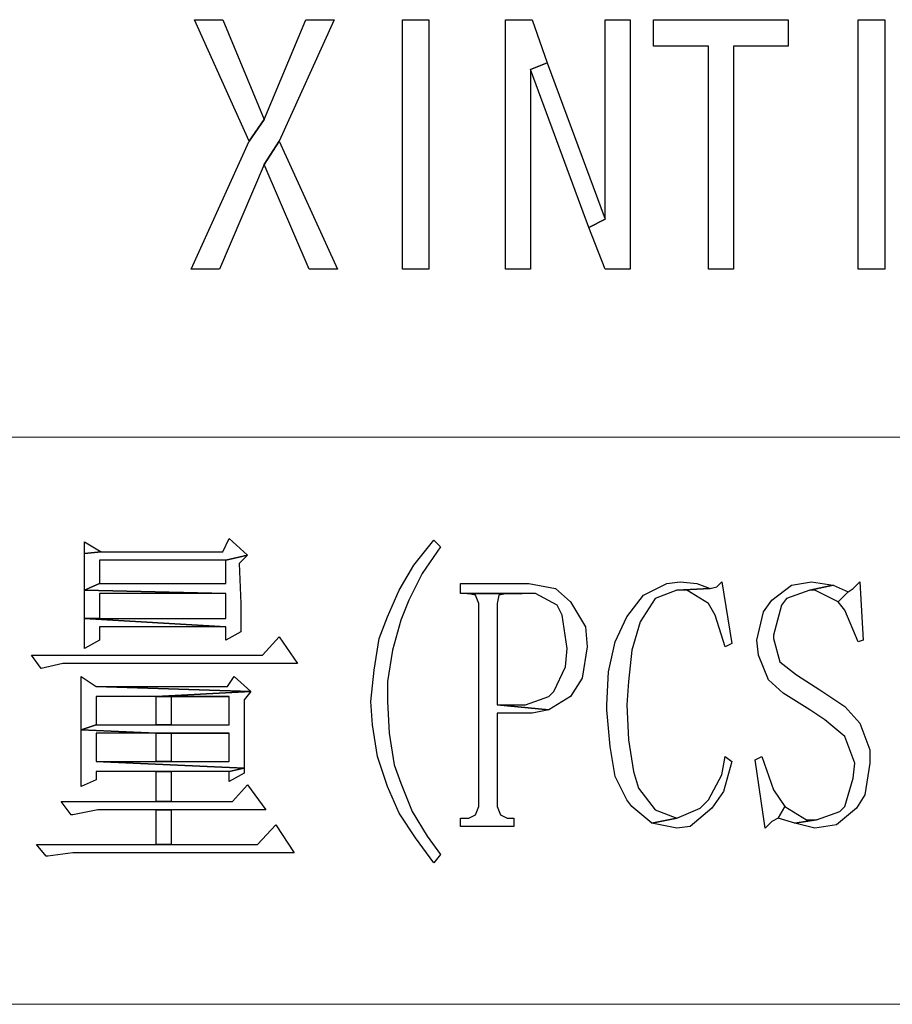
# Model space of a CAD drawing. Units: centimetres. Extents: x -20.5 to 22, y -32.7 to 32.6.
# Drawn here: x 13.8 to 15.7, y -30.4 to -28.3 of the extents above; entities that cross this region are included whole.
import ezdxf

# ---------------------------------------------------------------- set-up
doc = ezdxf.new("R2010")
doc.units = ezdxf.units.CM
doc.header["$MEASUREMENT"] = 0
doc.layers.add('layer 1', color=7, linetype='Continuous')

msp = doc.modelspace()

# ---------------------------------------------------------------- linework, layer by layer
at = {"layer": 'layer 1'}
for points, knots in [([(14.49028, -28.25936), (14.49028, -28.25936), (14.42834, -28.25936), (14.42834, -28.25936), (14.42834, -28.25936), (14.42834, -28.25936), (14.33727, -28.47794), (14.33727, -28.47794), (14.33727, -28.47794), (14.33727, -28.47794), (14.3045, -28.52528), (14.3045, -28.52528), (14.3045, -28.52528), (14.3045, -28.52528), (14.17699, -28.80577), (14.17699, -28.80577), (14.17699, -28.80577), (14.17699, -28.80577), (14.23892, -28.80577), (14.23892, -28.80577), (14.23892, -28.80577), (14.23892, -28.80577), (14.33727, -28.57629), (14.33727, -28.57629), (14.33727, -28.57629), (14.33727, -28.57629), (14.37005, -28.52528), (14.37005, -28.52528), (14.37005, -28.52528), (14.37005, -28.52528), (14.49028, -28.25936), (14.49028, -28.25936)], [0, 0, 0, 0, 0.125, 0.125, 0.125, 0.125, 0.25, 0.25, 0.25, 0.25, 0.375, 0.375, 0.375, 0.375, 0.5, 0.5, 0.5, 0.5, 0.625, 0.625, 0.625, 0.625, 0.75, 0.75, 0.75, 0.75, 0.875, 0.875, 0.875, 0.875, 1, 1, 1, 1]), ([(14.24621, -28.25936), (14.24621, -28.25936), (14.18427, -28.25936), (14.18427, -28.25936), (14.18427, -28.25936), (14.18427, -28.25936), (14.3045, -28.52528), (14.3045, -28.52528), (14.3045, -28.52528), (14.3045, -28.52528), (14.33727, -28.47794), (14.33727, -28.47794), (14.33727, -28.47794), (14.33727, -28.47794), (14.24621, -28.25936), (14.24621, -28.25936)], [0, 0, 0, 0, 0.25, 0.25, 0.25, 0.25, 0.5, 0.5, 0.5, 0.5, 0.75, 0.75, 0.75, 0.75, 1, 1, 1, 1]), ([(14.63961, -28.80577), (14.63961, -28.80577), (14.6979, -28.80577), (14.6979, -28.80577), (14.6979, -28.80577), (14.6979, -28.80577), (14.6979, -28.25936), (14.6979, -28.25936), (14.6979, -28.25936), (14.6979, -28.25936), (14.63961, -28.25936), (14.63961, -28.25936), (14.63961, -28.25936), (14.63961, -28.25936), (14.63961, -28.80577), (14.63961, -28.80577)], [0, 0, 0, 0, 0.25, 0.25, 0.25, 0.25, 0.5, 0.5, 0.5, 0.5, 0.75, 0.75, 0.75, 0.75, 1, 1, 1, 1]), ([(14.92374, -28.25936), (14.92374, -28.25936), (14.86544, -28.25936), (14.86544, -28.25936), (14.86544, -28.25936), (14.86544, -28.25936), (14.86544, -28.80577), (14.86544, -28.80577), (14.86544, -28.80577), (14.86544, -28.80577), (14.9201, -28.80577), (14.9201, -28.80577), (14.9201, -28.80577), (14.9201, -28.80577), (14.9201, -28.36867), (14.9201, -28.36867), (14.9201, -28.36867), (14.9201, -28.36867), (14.95651, -28.35407), (14.95651, -28.35407), (14.95651, -28.35407), (14.95651, -28.35407), (14.92374, -28.25936), (14.92374, -28.25936)], [0, 0, 0, 0, 0.1666667, 0.1666667, 0.1666667, 0.1666667, 0.3333333, 0.3333333, 0.3333333, 0.3333333, 0.5, 0.5, 0.5, 0.5, 0.6666667, 0.6666667, 0.6666667, 0.6666667, 0.8333333, 0.8333333, 0.8333333, 0.8333333, 1, 1, 1, 1]), ([(15.13865, -28.25936), (15.13865, -28.25936), (15.08399, -28.25936), (15.08399, -28.25936), (15.08399, -28.25936), (15.08399, -28.25936), (15.08399, -28.69649), (15.08399, -28.69649), (15.08399, -28.69649), (15.08399, -28.69649), (15.04758, -28.7147), (15.04758, -28.7147), (15.04758, -28.7147), (15.04758, -28.7147), (15.08399, -28.80577), (15.08399, -28.80577), (15.08399, -28.80577), (15.08399, -28.80577), (15.13865, -28.80577), (15.13865, -28.80577), (15.13865, -28.80577), (15.13865, -28.80577), (15.13865, -28.25936), (15.13865, -28.25936)], [0, 0, 0, 0, 0.1666667, 0.1666667, 0.1666667, 0.1666667, 0.3333333, 0.3333333, 0.3333333, 0.3333333, 0.5, 0.5, 0.5, 0.5, 0.6666667, 0.6666667, 0.6666667, 0.6666667, 0.8333333, 0.8333333, 0.8333333, 0.8333333, 1, 1, 1, 1]), ([(15.48468, -28.25936), (15.48468, -28.25936), (15.18963, -28.25936), (15.18963, -28.25936), (15.18963, -28.25936), (15.18963, -28.25936), (15.18963, -28.31766), (15.18963, -28.31766), (15.18963, -28.31766), (15.18963, -28.31766), (15.30986, -28.31766), (15.30986, -28.31766), (15.30986, -28.31766), (15.30986, -28.31766), (15.30986, -28.80577), (15.30986, -28.80577), (15.30986, -28.80577), (15.30986, -28.80577), (15.36448, -28.80577), (15.36448, -28.80577), (15.36448, -28.80577), (15.36448, -28.80577), (15.36448, -28.31766), (15.36448, -28.31766), (15.36448, -28.31766), (15.36448, -28.31766), (15.48468, -28.31766), (15.48468, -28.31766), (15.48468, -28.31766), (15.48468, -28.31766), (15.48468, -28.25936), (15.48468, -28.25936)], [0, 0, 0, 0, 0.125, 0.125, 0.125, 0.125, 0.25, 0.25, 0.25, 0.25, 0.375, 0.375, 0.375, 0.375, 0.5, 0.5, 0.5, 0.5, 0.625, 0.625, 0.625, 0.625, 0.75, 0.75, 0.75, 0.75, 0.875, 0.875, 0.875, 0.875, 1, 1, 1, 1]), ([(15.63768, -28.80577), (15.63768, -28.80577), (15.69598, -28.80577), (15.69598, -28.80577), (15.69598, -28.80577), (15.69598, -28.80577), (15.69598, -28.25936), (15.69598, -28.25936), (15.69598, -28.25936), (15.69598, -28.25936), (15.63768, -28.25936), (15.63768, -28.25936), (15.63768, -28.25936), (15.63768, -28.25936), (15.63768, -28.80577), (15.63768, -28.80577)], [0, 0, 0, 0, 0.25, 0.25, 0.25, 0.25, 0.5, 0.5, 0.5, 0.5, 0.75, 0.75, 0.75, 0.75, 1, 1, 1, 1]), ([(14.95651, -28.35407), (14.95651, -28.35407), (14.9201, -28.36867), (14.9201, -28.36867), (14.9201, -28.36867), (14.9201, -28.36867), (15.04758, -28.7147), (15.04758, -28.7147), (15.04758, -28.7147), (15.04758, -28.7147), (15.08399, -28.69649), (15.08399, -28.69649), (15.08399, -28.69649), (15.08399, -28.69649), (14.95651, -28.35407), (14.95651, -28.35407)], [0, 0, 0, 0, 0.25, 0.25, 0.25, 0.25, 0.5, 0.5, 0.5, 0.5, 0.75, 0.75, 0.75, 0.75, 1, 1, 1, 1]), ([(14.37005, -28.52528), (14.37005, -28.52528), (14.33727, -28.57629), (14.33727, -28.57629), (14.33727, -28.57629), (14.33727, -28.57629), (14.43562, -28.80577), (14.43562, -28.80577), (14.43562, -28.80577), (14.43562, -28.80577), (14.49756, -28.80577), (14.49756, -28.80577), (14.49756, -28.80577), (14.49756, -28.80577), (14.37005, -28.52528), (14.37005, -28.52528)], [0, 0, 0, 0, 0.25, 0.25, 0.25, 0.25, 0.5, 0.5, 0.5, 0.5, 0.75, 0.75, 0.75, 0.75, 1, 1, 1, 1]), ([(14.26077, -29.39587), (14.26077, -29.39587), (14.24621, -29.425), (14.24621, -29.425), (14.24621, -29.425), (14.24621, -29.425), (13.98028, -29.425), (13.98028, -29.425), (13.98028, -29.425), (13.98028, -29.425), (13.94387, -29.42865), (13.94387, -29.42865), (13.94387, -29.42865), (13.94387, -29.42865), (13.94387, -29.50879), (13.94387, -29.50879), (13.94387, -29.50879), (13.94387, -29.50879), (13.97664, -29.49422), (13.97664, -29.49422), (13.97664, -29.49422), (13.97664, -29.49422), (13.97664, -29.44321), (13.97664, -29.44321), (13.97664, -29.44321), (13.97664, -29.44321), (14.25349, -29.44321), (14.25349, -29.44321), (14.25349, -29.44321), (14.25349, -29.44321), (14.30086, -29.43229), (14.30086, -29.43229), (14.30086, -29.43229), (14.30086, -29.43229), (14.26077, -29.39587), (14.26077, -29.39587)], [0, 0, 0, 0, 0.1111111, 0.1111111, 0.1111111, 0.1111111, 0.2222222, 0.2222222, 0.2222222, 0.2222222, 0.3333333, 0.3333333, 0.3333333, 0.3333333, 0.4444444, 0.4444444, 0.4444444, 0.4444444, 0.5555556, 0.5555556, 0.5555556, 0.5555556, 0.6666667, 0.6666667, 0.6666667, 0.6666667, 0.7777778, 0.7777778, 0.7777778, 0.7777778, 0.8888889, 0.8888889, 0.8888889, 0.8888889, 1, 1, 1, 1]), ([(13.94387, -29.40316), (13.94387, -29.40316), (13.94387, -29.42865), (13.94387, -29.42865), (13.94387, -29.42865), (13.94387, -29.42865), (13.98028, -29.425), (13.98028, -29.425), (13.98028, -29.425), (13.98028, -29.425), (13.94387, -29.40316), (13.94387, -29.40316)], [0, 0, 0, 0, 0.3333333, 0.3333333, 0.3333333, 0.3333333, 0.6666667, 0.6666667, 0.6666667, 0.6666667, 1, 1, 1, 1]), ([(14.70883, -29.39951), (14.70883, -29.39951), (14.70883, -29.39951), (14.70883, -29.39951), (14.70883, -29.39951), (14.70883, -29.39951), (14.6651, -29.45414), (14.6651, -29.45414), (14.6651, -29.45414), (14.6651, -29.45414), (14.63233, -29.50879), (14.63233, -29.50879), (14.63233, -29.50879), (14.63233, -29.50879), (14.60684, -29.56705), (14.60684, -29.56705), (14.60684, -29.56705), (14.60684, -29.56705), (14.5886, -29.61442), (14.5886, -29.61442), (14.5886, -29.61442), (14.5886, -29.61442), (14.57767, -29.68364), (14.57767, -29.68364), (14.57767, -29.68364), (14.57767, -29.68364), (14.57039, -29.75283), (14.57039, -29.75283), (14.57039, -29.75283), (14.57039, -29.75283), (14.57403, -29.80384), (14.57403, -29.80384), (14.57403, -29.80384), (14.57403, -29.80384), (14.58496, -29.87306), (14.58496, -29.87306), (14.58496, -29.87306), (14.58496, -29.87306), (14.60684, -29.93861), (14.60684, -29.93861), (14.60684, -29.93861), (14.60684, -29.93861), (14.60684, -29.93861), (14.60684, -29.93861), (14.60684, -29.93861), (14.60684, -29.93861), (14.63233, -29.9969), (14.63233, -29.9969), (14.63233, -29.9969), (14.63233, -29.9969), (14.66874, -30.05152), (14.66874, -30.05152), (14.66874, -30.05152), (14.66874, -30.05152), (14.70883, -30.10618), (14.70883, -30.10618), (14.70883, -30.10618), (14.70883, -30.10618), (14.72339, -30.08797), (14.72339, -30.08797), (14.72339, -30.08797), (14.72339, -30.08797), (14.69426, -30.04788), (14.69426, -30.04788), (14.69426, -30.04788), (14.69426, -30.04788), (14.66146, -29.99326), (14.66146, -29.99326), (14.66146, -29.99326), (14.66146, -29.99326), (14.63597, -29.93132), (14.63597, -29.93132), (14.63597, -29.93132), (14.63597, -29.93132), (14.6214, -29.89127), (14.6214, -29.89127), (14.6214, -29.89127), (14.6214, -29.89127), (14.61048, -29.82205), (14.61048, -29.82205), (14.61048, -29.82205), (14.61048, -29.82205), (14.60684, -29.75283), (14.60684, -29.75283), (14.60684, -29.75283), (14.60684, -29.75283), (14.60684, -29.70913), (14.60684, -29.70913), (14.60684, -29.70913), (14.60684, -29.70913), (14.61776, -29.63991), (14.61776, -29.63991), (14.61776, -29.63991), (14.61776, -29.63991), (14.63597, -29.57437), (14.63597, -29.57437), (14.63597, -29.57437), (14.63597, -29.57437), (14.65417, -29.53064), (14.65417, -29.53064), (14.65417, -29.53064), (14.65417, -29.53064), (14.68331, -29.47238), (14.68331, -29.47238), (14.68331, -29.47238), (14.68331, -29.47238), (14.72339, -29.41408), (14.72339, -29.41408), (14.72339, -29.41408), (14.72339, -29.41408), (14.70883, -29.39951), (14.70883, -29.39951)], [0, 0, 0, 0, 0.0357143, 0.0357143, 0.0357143, 0.0357143, 0.0714286, 0.0714286, 0.0714286, 0.0714286, 0.1071429, 0.1071429, 0.1071429, 0.1071429, 0.1428571, 0.1428571, 0.1428571, 0.1428571, 0.1785714, 0.1785714, 0.1785714, 0.1785714, 0.2142857, 0.2142857, 0.2142857, 0.2142857, 0.25, 0.25, 0.25, 0.25, 0.2857143, 0.2857143, 0.2857143, 0.2857143, 0.3214286, 0.3214286, 0.3214286, 0.3214286, 0.3571429, 0.3571429, 0.3571429, 0.3571429, 0.3928571, 0.3928571, 0.3928571, 0.3928571, 0.4285714, 0.4285714, 0.4285714, 0.4285714, 0.4642857, 0.4642857, 0.4642857, 0.4642857, 0.5, 0.5, 0.5, 0.5, 0.5357143, 0.5357143, 0.5357143, 0.5357143, 0.5714286, 0.5714286, 0.5714286, 0.5714286, 0.6071429, 0.6071429, 0.6071429, 0.6071429, 0.6428571, 0.6428571, 0.6428571, 0.6428571, 0.6785714, 0.6785714, 0.6785714, 0.6785714, 0.7142857, 0.7142857, 0.7142857, 0.7142857, 0.75, 0.75, 0.75, 0.75, 0.7857143, 0.7857143, 0.7857143, 0.7857143, 0.8214286, 0.8214286, 0.8214286, 0.8214286, 0.8571429, 0.8571429, 0.8571429, 0.8571429, 0.8928571, 0.8928571, 0.8928571, 0.8928571, 0.9285714, 0.9285714, 0.9285714, 0.9285714, 0.9642857, 0.9642857, 0.9642857, 0.9642857, 1, 1, 1, 1]), ([(14.30086, -29.43229), (14.30086, -29.43229), (14.25349, -29.44321), (14.25349, -29.44321), (14.25349, -29.44321), (14.25349, -29.44321), (14.25349, -29.49422), (14.25349, -29.49422), (14.25349, -29.49422), (14.25349, -29.49422), (13.97664, -29.49422), (13.97664, -29.49422), (13.97664, -29.49422), (13.97664, -29.49422), (13.94387, -29.50879), (13.94387, -29.50879), (13.94387, -29.50879), (13.94387, -29.50879), (14.25349, -29.51607), (14.25349, -29.51607), (14.25349, -29.51607), (14.25349, -29.51607), (14.25349, -29.57073), (14.25349, -29.57073), (14.25349, -29.57073), (14.25349, -29.57073), (13.97664, -29.57073), (13.97664, -29.57073), (13.97664, -29.57073), (13.97664, -29.57073), (13.94387, -29.57073), (13.94387, -29.57073), (13.94387, -29.57073), (13.94387, -29.57073), (14.25349, -29.58893), (14.25349, -29.58893), (14.25349, -29.58893), (14.25349, -29.58893), (14.25349, -29.61806), (14.25349, -29.61806), (14.25349, -29.61806), (14.25349, -29.61806), (14.28626, -29.59986), (14.28626, -29.59986), (14.28626, -29.59986), (14.28626, -29.59986), (14.28626, -29.59622), (14.28626, -29.59622), (14.28626, -29.59622), (14.28626, -29.59622), (14.28626, -29.53792), (14.28626, -29.53792), (14.28626, -29.53792), (14.28626, -29.53792), (14.28262, -29.45049), (14.28262, -29.45049), (14.28262, -29.45049), (14.28262, -29.45049), (14.30086, -29.43229), (14.30086, -29.43229)], [0, 0, 0, 0, 0.0666667, 0.0666667, 0.0666667, 0.0666667, 0.1333333, 0.1333333, 0.1333333, 0.1333333, 0.2, 0.2, 0.2, 0.2, 0.2666667, 0.2666667, 0.2666667, 0.2666667, 0.3333333, 0.3333333, 0.3333333, 0.3333333, 0.4, 0.4, 0.4, 0.4, 0.4666667, 0.4666667, 0.4666667, 0.4666667, 0.5333333, 0.5333333, 0.5333333, 0.5333333, 0.6, 0.6, 0.6, 0.6, 0.6666667, 0.6666667, 0.6666667, 0.6666667, 0.7333333, 0.7333333, 0.7333333, 0.7333333, 0.8, 0.8, 0.8, 0.8, 0.8666667, 0.8666667, 0.8666667, 0.8666667, 0.9333333, 0.9333333, 0.9333333, 0.9333333, 1, 1, 1, 1]), ([(14.91645, -29.49422), (14.91645, -29.49422), (14.76709, -29.49422), (14.76709, -29.49422), (14.76709, -29.49422), (14.76709, -29.49422), (14.76709, -29.51607), (14.76709, -29.51607), (14.76709, -29.51607), (14.76709, -29.51607), (14.78166, -29.51607), (14.78166, -29.51607), (14.78166, -29.51607), (14.78166, -29.51607), (14.90189, -29.51607), (14.90189, -29.51607), (14.90189, -29.51607), (14.90189, -29.51607), (14.93102, -29.51607), (14.93102, -29.51607), (14.93102, -29.51607), (14.93102, -29.51607), (14.97836, -29.54156), (14.97836, -29.54156), (14.97836, -29.54156), (14.97836, -29.54156), (14.98928, -29.56341), (14.98928, -29.56341), (14.98928, -29.56341), (14.98928, -29.56341), (15.00024, -29.63627), (15.00024, -29.63627), (15.00024, -29.63627), (15.00024, -29.63627), (14.9966, -29.67636), (14.9966, -29.67636), (14.9966, -29.67636), (14.9966, -29.67636), (14.97108, -29.73098), (14.97108, -29.73098), (14.97108, -29.73098), (14.97108, -29.73098), (14.96015, -29.74191), (14.96015, -29.74191), (14.96015, -29.74191), (14.96015, -29.74191), (14.90917, -29.76011), (14.90917, -29.76011), (14.90917, -29.76011), (14.90917, -29.76011), (14.84723, -29.76011), (14.84723, -29.76011), (14.84723, -29.76011), (14.84723, -29.76011), (14.96015, -29.77107), (14.96015, -29.77107), (14.96015, -29.77107), (14.96015, -29.77107), (15.00752, -29.74191), (15.00752, -29.74191), (15.00752, -29.74191), (15.00752, -29.74191), (15.03301, -29.70185), (15.03301, -29.70185), (15.03301, -29.70185), (15.03301, -29.70185), (15.04394, -29.63263), (15.04394, -29.63263), (15.04394, -29.63263), (15.04394, -29.63263), (15.0403, -29.58893), (15.0403, -29.58893), (15.0403, -29.58893), (15.0403, -29.58893), (15.00752, -29.53428), (15.00752, -29.53428), (15.00752, -29.53428), (15.00752, -29.53428), (14.97472, -29.50515), (14.97472, -29.50515), (14.97472, -29.50515), (14.97472, -29.50515), (14.91645, -29.49422), (14.91645, -29.49422)], [0, 0, 0, 0, 0.047619, 0.047619, 0.047619, 0.047619, 0.0952381, 0.0952381, 0.0952381, 0.0952381, 0.1428571, 0.1428571, 0.1428571, 0.1428571, 0.1904762, 0.1904762, 0.1904762, 0.1904762, 0.2380952, 0.2380952, 0.2380952, 0.2380952, 0.2857143, 0.2857143, 0.2857143, 0.2857143, 0.3333333, 0.3333333, 0.3333333, 0.3333333, 0.3809524, 0.3809524, 0.3809524, 0.3809524, 0.4285714, 0.4285714, 0.4285714, 0.4285714, 0.4761905, 0.4761905, 0.4761905, 0.4761905, 0.5238095, 0.5238095, 0.5238095, 0.5238095, 0.5714286, 0.5714286, 0.5714286, 0.5714286, 0.6190476, 0.6190476, 0.6190476, 0.6190476, 0.6666667, 0.6666667, 0.6666667, 0.6666667, 0.7142857, 0.7142857, 0.7142857, 0.7142857, 0.7619048, 0.7619048, 0.7619048, 0.7619048, 0.8095238, 0.8095238, 0.8095238, 0.8095238, 0.8571429, 0.8571429, 0.8571429, 0.8571429, 0.9047619, 0.9047619, 0.9047619, 0.9047619, 0.952381, 0.952381, 0.952381, 0.952381, 1, 1, 1, 1]), ([(15.24792, -29.49058), (15.24792, -29.49058), (15.21879, -29.49422), (15.21879, -29.49422), (15.21879, -29.49422), (15.21879, -29.49422), (15.16778, -29.51971), (15.16778, -29.51971), (15.16778, -29.51971), (15.16778, -29.51971), (15.13136, -29.56705), (15.13136, -29.56705), (15.13136, -29.56705), (15.13136, -29.56705), (15.10587, -29.62171), (15.10587, -29.62171), (15.10587, -29.62171), (15.10587, -29.62171), (15.09128, -29.68728), (15.09128, -29.68728), (15.09128, -29.68728), (15.09128, -29.68728), (15.08763, -29.76011), (15.08763, -29.76011), (15.08763, -29.76011), (15.08763, -29.76011), (15.08763, -29.77107), (15.08763, -29.77107), (15.08763, -29.77107), (15.08763, -29.77107), (15.09495, -29.85118), (15.09495, -29.85118), (15.09495, -29.85118), (15.09495, -29.85118), (15.10587, -29.91676), (15.10587, -29.91676), (15.10587, -29.91676), (15.10587, -29.91676), (15.13136, -29.96774), (15.13136, -29.96774), (15.13136, -29.96774), (15.13136, -29.96774), (15.14229, -29.98234), (15.14229, -29.98234), (15.14229, -29.98234), (15.14229, -29.98234), (15.18598, -30.01875), (15.18598, -30.01875), (15.18598, -30.01875), (15.18598, -30.01875), (15.24064, -30.00783), (15.24064, -30.00783), (15.24064, -30.00783), (15.24064, -30.00783), (15.1933, -29.98962), (15.1933, -29.98962), (15.1933, -29.98962), (15.1933, -29.98962), (15.15685, -29.94225), (15.15685, -29.94225), (15.15685, -29.94225), (15.15685, -29.94225), (15.14593, -29.90583), (15.14593, -29.90583), (15.14593, -29.90583), (15.14593, -29.90583), (15.135, -29.83662), (15.135, -29.83662), (15.135, -29.83662), (15.135, -29.83662), (15.13136, -29.76011), (15.13136, -29.76011), (15.13136, -29.76011), (15.13136, -29.76011), (15.135, -29.70913), (15.135, -29.70913), (15.135, -29.70913), (15.135, -29.70913), (15.14229, -29.63991), (15.14229, -29.63991), (15.14229, -29.63991), (15.14229, -29.63991), (15.16049, -29.57801), (15.16049, -29.57801), (15.16049, -29.57801), (15.16049, -29.57801), (15.1933, -29.527), (15.1933, -29.527), (15.1933, -29.527), (15.1933, -29.527), (15.24064, -29.50879), (15.24064, -29.50879), (15.24064, -29.50879), (15.24064, -29.50879), (15.3135, -29.50515), (15.3135, -29.50515), (15.3135, -29.50515), (15.3135, -29.50515), (15.28434, -29.49422), (15.28434, -29.49422), (15.28434, -29.49422), (15.28434, -29.49422), (15.24792, -29.49058), (15.24792, -29.49058)], [0, 0, 0, 0, 0.0384615, 0.0384615, 0.0384615, 0.0384615, 0.0769231, 0.0769231, 0.0769231, 0.0769231, 0.1153846, 0.1153846, 0.1153846, 0.1153846, 0.1538462, 0.1538462, 0.1538462, 0.1538462, 0.1923077, 0.1923077, 0.1923077, 0.1923077, 0.2307692, 0.2307692, 0.2307692, 0.2307692, 0.2692308, 0.2692308, 0.2692308, 0.2692308, 0.3076923, 0.3076923, 0.3076923, 0.3076923, 0.3461538, 0.3461538, 0.3461538, 0.3461538, 0.3846154, 0.3846154, 0.3846154, 0.3846154, 0.4230769, 0.4230769, 0.4230769, 0.4230769, 0.4615385, 0.4615385, 0.4615385, 0.4615385, 0.5, 0.5, 0.5, 0.5, 0.5384615, 0.5384615, 0.5384615, 0.5384615, 0.5769231, 0.5769231, 0.5769231, 0.5769231, 0.6153846, 0.6153846, 0.6153846, 0.6153846, 0.6538462, 0.6538462, 0.6538462, 0.6538462, 0.6923077, 0.6923077, 0.6923077, 0.6923077, 0.7307692, 0.7307692, 0.7307692, 0.7307692, 0.7692308, 0.7692308, 0.7692308, 0.7692308, 0.8076923, 0.8076923, 0.8076923, 0.8076923, 0.8461538, 0.8461538, 0.8461538, 0.8461538, 0.8846154, 0.8846154, 0.8846154, 0.8846154, 0.9230769, 0.9230769, 0.9230769, 0.9230769, 0.9615385, 0.9615385, 0.9615385, 0.9615385, 1, 1, 1, 1]), ([(15.33899, -29.49058), (15.33899, -29.49058), (15.32806, -29.50151), (15.32806, -29.50151), (15.32806, -29.50151), (15.32806, -29.50151), (15.3135, -29.50515), (15.3135, -29.50515), (15.3135, -29.50515), (15.3135, -29.50515), (15.24064, -29.50879), (15.24064, -29.50879), (15.24064, -29.50879), (15.24064, -29.50879), (15.26249, -29.50879), (15.26249, -29.50879), (15.26249, -29.50879), (15.26249, -29.50879), (15.30986, -29.53792), (15.30986, -29.53792), (15.30986, -29.53792), (15.30986, -29.53792), (15.32442, -29.56341), (15.32442, -29.56341), (15.32442, -29.56341), (15.32442, -29.56341), (15.34627, -29.63263), (15.34627, -29.63263), (15.34627, -29.63263), (15.34627, -29.63263), (15.36084, -29.62535), (15.36084, -29.62535), (15.36084, -29.62535), (15.36084, -29.62535), (15.33899, -29.49058), (15.33899, -29.49058)], [0, 0, 0, 0, 0.1111111, 0.1111111, 0.1111111, 0.1111111, 0.2222222, 0.2222222, 0.2222222, 0.2222222, 0.3333333, 0.3333333, 0.3333333, 0.3333333, 0.4444444, 0.4444444, 0.4444444, 0.4444444, 0.5555556, 0.5555556, 0.5555556, 0.5555556, 0.6666667, 0.6666667, 0.6666667, 0.6666667, 0.7777778, 0.7777778, 0.7777778, 0.7777778, 0.8888889, 0.8888889, 0.8888889, 0.8888889, 1, 1, 1, 1]), ([(15.53569, -29.49058), (15.53569, -29.49058), (15.49196, -29.49787), (15.49196, -29.49787), (15.49196, -29.49787), (15.49196, -29.49787), (15.44826, -29.53064), (15.44826, -29.53064), (15.44826, -29.53064), (15.44826, -29.53064), (15.43006, -29.55613), (15.43006, -29.55613), (15.43006, -29.55613), (15.43006, -29.55613), (15.41549, -29.61806), (15.41549, -29.61806), (15.41549, -29.61806), (15.41549, -29.61806), (15.41913, -29.65084), (15.41913, -29.65084), (15.41913, -29.65084), (15.41913, -29.65084), (15.44098, -29.70549), (15.44098, -29.70549), (15.44098, -29.70549), (15.44098, -29.70549), (15.47375, -29.73462), (15.47375, -29.73462), (15.47375, -29.73462), (15.47375, -29.73462), (15.53205, -29.77107), (15.53205, -29.77107), (15.53205, -29.77107), (15.53205, -29.77107), (15.56482, -29.79292), (15.56482, -29.79292), (15.56482, -29.79292), (15.56482, -29.79292), (15.60855, -29.82933), (15.60855, -29.82933), (15.60855, -29.82933), (15.60855, -29.82933), (15.6304, -29.88763), (15.6304, -29.88763), (15.6304, -29.88763), (15.6304, -29.88763), (15.62676, -29.9204), (15.62676, -29.9204), (15.62676, -29.9204), (15.62676, -29.9204), (15.60855, -29.98234), (15.60855, -29.98234), (15.60855, -29.98234), (15.60855, -29.98234), (15.59763, -29.99326), (15.59763, -29.99326), (15.59763, -29.99326), (15.59763, -29.99326), (15.54661, -30.01147), (15.54661, -30.01147), (15.54661, -30.01147), (15.54661, -30.01147), (15.49928, -30.01875), (15.49928, -30.01875), (15.49928, -30.01875), (15.49928, -30.01875), (15.54297, -30.02968), (15.54297, -30.02968), (15.54297, -30.02968), (15.54297, -30.02968), (15.59031, -30.02239), (15.59031, -30.02239), (15.59031, -30.02239), (15.59031, -30.02239), (15.63404, -29.98598), (15.63404, -29.98598), (15.63404, -29.98598), (15.63404, -29.98598), (15.65225, -29.95681), (15.65225, -29.95681), (15.65225, -29.95681), (15.65225, -29.95681), (15.66317, -29.88763), (15.66317, -29.88763), (15.66317, -29.88763), (15.66317, -29.88763), (15.66317, -29.85846), (15.66317, -29.85846), (15.66317, -29.85846), (15.66317, -29.85846), (15.64132, -29.8002), (15.64132, -29.8002), (15.64132, -29.8002), (15.64132, -29.8002), (15.60855, -29.76375), (15.60855, -29.76375), (15.60855, -29.76375), (15.60855, -29.76375), (15.5539, -29.72734), (15.5539, -29.72734), (15.5539, -29.72734), (15.5539, -29.72734), (15.50292, -29.69457), (15.50292, -29.69457), (15.50292, -29.69457), (15.50292, -29.69457), (15.46647, -29.6654), (15.46647, -29.6654), (15.46647, -29.6654), (15.46647, -29.6654), (15.45191, -29.61442), (15.45191, -29.61442), (15.45191, -29.61442), (15.45191, -29.61442), (15.45191, -29.60714), (15.45191, -29.60714), (15.45191, -29.60714), (15.45191, -29.60714), (15.47011, -29.54156), (15.47011, -29.54156), (15.47011, -29.54156), (15.47011, -29.54156), (15.48104, -29.527), (15.48104, -29.527), (15.48104, -29.527), (15.48104, -29.527), (15.53205, -29.50879), (15.53205, -29.50879), (15.53205, -29.50879), (15.53205, -29.50879), (15.58303, -29.49787), (15.58303, -29.49787), (15.58303, -29.49787), (15.58303, -29.49787), (15.53569, -29.49058), (15.53569, -29.49058)], [0, 0, 0, 0, 0.0294118, 0.0294118, 0.0294118, 0.0294118, 0.0588235, 0.0588235, 0.0588235, 0.0588235, 0.0882353, 0.0882353, 0.0882353, 0.0882353, 0.1176471, 0.1176471, 0.1176471, 0.1176471, 0.1470588, 0.1470588, 0.1470588, 0.1470588, 0.1764706, 0.1764706, 0.1764706, 0.1764706, 0.2058824, 0.2058824, 0.2058824, 0.2058824, 0.2352941, 0.2352941, 0.2352941, 0.2352941, 0.2647059, 0.2647059, 0.2647059, 0.2647059, 0.2941176, 0.2941176, 0.2941176, 0.2941176, 0.3235294, 0.3235294, 0.3235294, 0.3235294, 0.3529412, 0.3529412, 0.3529412, 0.3529412, 0.3823529, 0.3823529, 0.3823529, 0.3823529, 0.4117647, 0.4117647, 0.4117647, 0.4117647, 0.4411765, 0.4411765, 0.4411765, 0.4411765, 0.4705882, 0.4705882, 0.4705882, 0.4705882, 0.5, 0.5, 0.5, 0.5, 0.5294118, 0.5294118, 0.5294118, 0.5294118, 0.5588235, 0.5588235, 0.5588235, 0.5588235, 0.5882353, 0.5882353, 0.5882353, 0.5882353, 0.6176471, 0.6176471, 0.6176471, 0.6176471, 0.6470588, 0.6470588, 0.6470588, 0.6470588, 0.6764706, 0.6764706, 0.6764706, 0.6764706, 0.7058824, 0.7058824, 0.7058824, 0.7058824, 0.7352941, 0.7352941, 0.7352941, 0.7352941, 0.7647059, 0.7647059, 0.7647059, 0.7647059, 0.7941176, 0.7941176, 0.7941176, 0.7941176, 0.8235294, 0.8235294, 0.8235294, 0.8235294, 0.8529412, 0.8529412, 0.8529412, 0.8529412, 0.8823529, 0.8823529, 0.8823529, 0.8823529, 0.9117647, 0.9117647, 0.9117647, 0.9117647, 0.9411765, 0.9411765, 0.9411765, 0.9411765, 0.9705882, 0.9705882, 0.9705882, 0.9705882, 1, 1, 1, 1]), ([(15.58303, -29.49787), (15.58303, -29.49787), (15.53205, -29.50879), (15.53205, -29.50879), (15.53205, -29.50879), (15.53205, -29.50879), (15.54297, -29.50879), (15.54297, -29.50879), (15.54297, -29.50879), (15.54297, -29.50879), (15.59395, -29.53428), (15.59395, -29.53428), (15.59395, -29.53428), (15.59395, -29.53428), (15.61583, -29.51243), (15.61583, -29.51243), (15.61583, -29.51243), (15.61583, -29.51243), (15.58303, -29.49787), (15.58303, -29.49787)], [0, 0, 0, 0, 0.2, 0.2, 0.2, 0.2, 0.4, 0.4, 0.4, 0.4, 0.6, 0.6, 0.6, 0.6, 0.8, 0.8, 0.8, 0.8, 1, 1, 1, 1]), ([(15.64132, -29.49058), (15.64132, -29.49058), (15.62676, -29.50515), (15.62676, -29.50515), (15.62676, -29.50515), (15.62676, -29.50515), (15.61583, -29.51243), (15.61583, -29.51243), (15.61583, -29.51243), (15.61583, -29.51243), (15.59395, -29.53428), (15.59395, -29.53428), (15.59395, -29.53428), (15.59395, -29.53428), (15.60855, -29.55249), (15.60855, -29.55249), (15.60855, -29.55249), (15.60855, -29.55249), (15.63768, -29.62171), (15.63768, -29.62171), (15.63768, -29.62171), (15.63768, -29.62171), (15.64861, -29.61806), (15.64861, -29.61806), (15.64861, -29.61806), (15.64861, -29.61806), (15.64132, -29.49058), (15.64132, -29.49058)], [0, 0, 0, 0, 0.1428571, 0.1428571, 0.1428571, 0.1428571, 0.2857143, 0.2857143, 0.2857143, 0.2857143, 0.4285714, 0.4285714, 0.4285714, 0.4285714, 0.5714286, 0.5714286, 0.5714286, 0.5714286, 0.7142857, 0.7142857, 0.7142857, 0.7142857, 0.8571429, 0.8571429, 0.8571429, 0.8571429, 1, 1, 1, 1]), ([(13.94387, -29.50879), (13.94387, -29.50879), (13.94387, -29.57073), (13.94387, -29.57073), (13.94387, -29.57073), (13.94387, -29.57073), (13.97664, -29.57073), (13.97664, -29.57073), (13.97664, -29.57073), (13.97664, -29.57073), (13.97664, -29.51607), (13.97664, -29.51607), (13.97664, -29.51607), (13.97664, -29.51607), (14.25349, -29.51607), (14.25349, -29.51607), (14.25349, -29.51607), (14.25349, -29.51607), (13.94387, -29.50879), (13.94387, -29.50879)], [0, 0, 0, 0, 0.2, 0.2, 0.2, 0.2, 0.4, 0.4, 0.4, 0.4, 0.6, 0.6, 0.6, 0.6, 0.8, 0.8, 0.8, 0.8, 1, 1, 1, 1]), ([(14.78166, -29.51607), (14.78166, -29.51607), (14.7999, -29.51971), (14.7999, -29.51971), (14.7999, -29.51971), (14.7999, -29.51971), (14.80718, -29.53792), (14.80718, -29.53792), (14.80718, -29.53792), (14.80718, -29.53792), (14.80718, -29.98234), (14.80718, -29.98234), (14.80718, -29.98234), (14.80718, -29.98234), (14.7999, -30.00054), (14.7999, -30.00054), (14.7999, -30.00054), (14.7999, -30.00054), (14.7853, -30.00783), (14.7853, -30.00783), (14.7853, -30.00783), (14.7853, -30.00783), (14.76709, -30.00783), (14.76709, -30.00783), (14.76709, -30.00783), (14.76709, -30.00783), (14.76709, -30.02603), (14.76709, -30.02603), (14.76709, -30.02603), (14.76709, -30.02603), (14.88365, -30.02603), (14.88365, -30.02603), (14.88365, -30.02603), (14.88365, -30.02603), (14.88365, -30.00783), (14.88365, -30.00783), (14.88365, -30.00783), (14.88365, -30.00783), (14.86908, -30.00783), (14.86908, -30.00783), (14.86908, -30.00783), (14.86908, -30.00783), (14.85452, -30.00054), (14.85452, -30.00054), (14.85452, -30.00054), (14.85452, -30.00054), (14.84723, -29.98234), (14.84723, -29.98234), (14.84723, -29.98234), (14.84723, -29.98234), (14.84723, -29.77835), (14.84723, -29.77835), (14.84723, -29.77835), (14.84723, -29.77835), (14.92374, -29.77835), (14.92374, -29.77835), (14.92374, -29.77835), (14.92374, -29.77835), (14.96015, -29.77107), (14.96015, -29.77107), (14.96015, -29.77107), (14.96015, -29.77107), (14.84723, -29.76011), (14.84723, -29.76011), (14.84723, -29.76011), (14.84723, -29.76011), (14.84723, -29.53792), (14.84723, -29.53792), (14.84723, -29.53792), (14.84723, -29.53792), (14.85088, -29.51971), (14.85088, -29.51971), (14.85088, -29.51971), (14.85088, -29.51971), (14.86908, -29.51607), (14.86908, -29.51607), (14.86908, -29.51607), (14.86908, -29.51607), (14.90189, -29.51607), (14.90189, -29.51607), (14.90189, -29.51607), (14.90189, -29.51607), (14.78166, -29.51607), (14.78166, -29.51607)], [0, 0, 0, 0, 0.047619, 0.047619, 0.047619, 0.047619, 0.0952381, 0.0952381, 0.0952381, 0.0952381, 0.1428571, 0.1428571, 0.1428571, 0.1428571, 0.1904762, 0.1904762, 0.1904762, 0.1904762, 0.2380952, 0.2380952, 0.2380952, 0.2380952, 0.2857143, 0.2857143, 0.2857143, 0.2857143, 0.3333333, 0.3333333, 0.3333333, 0.3333333, 0.3809524, 0.3809524, 0.3809524, 0.3809524, 0.4285714, 0.4285714, 0.4285714, 0.4285714, 0.4761905, 0.4761905, 0.4761905, 0.4761905, 0.5238095, 0.5238095, 0.5238095, 0.5238095, 0.5714286, 0.5714286, 0.5714286, 0.5714286, 0.6190476, 0.6190476, 0.6190476, 0.6190476, 0.6666667, 0.6666667, 0.6666667, 0.6666667, 0.7142857, 0.7142857, 0.7142857, 0.7142857, 0.7619048, 0.7619048, 0.7619048, 0.7619048, 0.8095238, 0.8095238, 0.8095238, 0.8095238, 0.8571429, 0.8571429, 0.8571429, 0.8571429, 0.9047619, 0.9047619, 0.9047619, 0.9047619, 0.952381, 0.952381, 0.952381, 0.952381, 1, 1, 1, 1]), ([(13.94387, -29.57073), (13.94387, -29.57073), (13.94387, -29.63627), (13.94387, -29.63627), (13.94387, -29.63627), (13.94387, -29.63627), (13.97664, -29.61806), (13.97664, -29.61806), (13.97664, -29.61806), (13.97664, -29.61806), (13.97664, -29.58893), (13.97664, -29.58893), (13.97664, -29.58893), (13.97664, -29.58893), (14.25349, -29.58893), (14.25349, -29.58893), (14.25349, -29.58893), (14.25349, -29.58893), (13.94387, -29.57073), (13.94387, -29.57073)], [0, 0, 0, 0, 0.2, 0.2, 0.2, 0.2, 0.4, 0.4, 0.4, 0.4, 0.6, 0.6, 0.6, 0.6, 0.8, 0.8, 0.8, 0.8, 1, 1, 1, 1]), ([(14.37005, -29.61078), (14.37005, -29.61078), (14.33363, -29.65084), (14.33363, -29.65084), (14.33363, -29.65084), (14.33363, -29.65084), (13.82731, -29.65084), (13.82731, -29.65084), (13.82731, -29.65084), (13.82731, -29.65084), (13.84916, -29.68), (13.84916, -29.68), (13.84916, -29.68), (13.84916, -29.68), (13.89653, -29.66908), (13.89653, -29.66908), (13.89653, -29.66908), (13.89653, -29.66908), (14.41013, -29.66908), (14.41013, -29.66908), (14.41013, -29.66908), (14.41013, -29.66908), (14.37005, -29.61078), (14.37005, -29.61078)], [0, 0, 0, 0, 0.1666667, 0.1666667, 0.1666667, 0.1666667, 0.3333333, 0.3333333, 0.3333333, 0.3333333, 0.5, 0.5, 0.5, 0.5, 0.6666667, 0.6666667, 0.6666667, 0.6666667, 0.8333333, 0.8333333, 0.8333333, 0.8333333, 1, 1, 1, 1]), ([(13.93659, -29.69821), (13.93659, -29.69821), (13.93659, -29.74191), (13.93659, -29.74191), (13.93659, -29.74191), (13.93659, -29.74191), (13.93659, -29.81477), (13.93659, -29.81477), (13.93659, -29.81477), (13.93659, -29.81477), (13.96936, -29.80384), (13.96936, -29.80384), (13.96936, -29.80384), (13.96936, -29.80384), (13.96936, -29.74191), (13.96936, -29.74191), (13.96936, -29.74191), (13.96936, -29.74191), (14.10052, -29.74191), (14.10052, -29.74191), (14.10052, -29.74191), (14.10052, -29.74191), (14.30814, -29.73098), (14.30814, -29.73098), (14.30814, -29.73098), (14.30814, -29.73098), (13.96936, -29.72006), (13.96936, -29.72006), (13.96936, -29.72006), (13.96936, -29.72006), (13.93659, -29.69821), (13.93659, -29.69821)], [0, 0, 0, 0, 0.125, 0.125, 0.125, 0.125, 0.25, 0.25, 0.25, 0.25, 0.375, 0.375, 0.375, 0.375, 0.5, 0.5, 0.5, 0.5, 0.625, 0.625, 0.625, 0.625, 0.75, 0.75, 0.75, 0.75, 0.875, 0.875, 0.875, 0.875, 1, 1, 1, 1]), ([(14.2717, -29.69821), (14.2717, -29.69821), (14.25713, -29.72006), (14.25713, -29.72006), (14.25713, -29.72006), (14.25713, -29.72006), (13.96936, -29.72006), (13.96936, -29.72006), (13.96936, -29.72006), (13.96936, -29.72006), (14.30814, -29.73098), (14.30814, -29.73098), (14.30814, -29.73098), (14.30814, -29.73098), (14.2717, -29.69821), (14.2717, -29.69821)], [0, 0, 0, 0, 0.25, 0.25, 0.25, 0.25, 0.5, 0.5, 0.5, 0.5, 0.75, 0.75, 0.75, 0.75, 1, 1, 1, 1]), ([(14.30814, -29.73098), (14.30814, -29.73098), (14.10052, -29.74191), (14.10052, -29.74191), (14.10052, -29.74191), (14.10052, -29.74191), (14.26077, -29.74191), (14.26077, -29.74191), (14.26077, -29.74191), (14.26077, -29.74191), (14.26077, -29.80384), (14.26077, -29.80384), (14.26077, -29.80384), (14.26077, -29.80384), (14.13329, -29.80384), (14.13329, -29.80384), (14.13329, -29.80384), (14.13329, -29.80384), (14.10052, -29.80384), (14.10052, -29.80384), (14.10052, -29.80384), (14.10052, -29.80384), (13.96936, -29.80384), (13.96936, -29.80384), (13.96936, -29.80384), (13.96936, -29.80384), (13.93659, -29.81477), (13.93659, -29.81477), (13.93659, -29.81477), (13.93659, -29.81477), (14.10052, -29.82205), (14.10052, -29.82205), (14.10052, -29.82205), (14.10052, -29.82205), (14.26077, -29.82205), (14.26077, -29.82205), (14.26077, -29.82205), (14.26077, -29.82205), (14.26077, -29.88399), (14.26077, -29.88399), (14.26077, -29.88399), (14.26077, -29.88399), (14.13329, -29.88399), (14.13329, -29.88399), (14.13329, -29.88399), (14.13329, -29.88399), (14.10052, -29.88399), (14.10052, -29.88399), (14.10052, -29.88399), (14.10052, -29.88399), (13.96936, -29.88399), (13.96936, -29.88399), (13.96936, -29.88399), (13.96936, -29.88399), (14.29358, -29.89855), (14.29358, -29.89855), (14.29358, -29.89855), (14.29358, -29.89855), (14.29358, -29.84026), (14.29358, -29.84026), (14.29358, -29.84026), (14.29358, -29.84026), (14.29358, -29.74919), (14.29358, -29.74919), (14.29358, -29.74919), (14.29358, -29.74919), (14.30814, -29.73098), (14.30814, -29.73098)], [0, 0, 0, 0, 0.0588235, 0.0588235, 0.0588235, 0.0588235, 0.1176471, 0.1176471, 0.1176471, 0.1176471, 0.1764706, 0.1764706, 0.1764706, 0.1764706, 0.2352941, 0.2352941, 0.2352941, 0.2352941, 0.2941176, 0.2941176, 0.2941176, 0.2941176, 0.3529412, 0.3529412, 0.3529412, 0.3529412, 0.4117647, 0.4117647, 0.4117647, 0.4117647, 0.4705882, 0.4705882, 0.4705882, 0.4705882, 0.5294118, 0.5294118, 0.5294118, 0.5294118, 0.5882353, 0.5882353, 0.5882353, 0.5882353, 0.6470588, 0.6470588, 0.6470588, 0.6470588, 0.7058824, 0.7058824, 0.7058824, 0.7058824, 0.7647059, 0.7647059, 0.7647059, 0.7647059, 0.8235294, 0.8235294, 0.8235294, 0.8235294, 0.8823529, 0.8823529, 0.8823529, 0.8823529, 0.9411765, 0.9411765, 0.9411765, 0.9411765, 1, 1, 1, 1]), ([(14.10052, -29.74191), (14.10052, -29.74191), (14.10052, -29.80384), (14.10052, -29.80384), (14.10052, -29.80384), (14.10052, -29.80384), (14.13329, -29.80384), (14.13329, -29.80384), (14.13329, -29.80384), (14.13329, -29.80384), (14.13329, -29.74191), (14.13329, -29.74191), (14.13329, -29.74191), (14.13329, -29.74191), (14.26077, -29.74191), (14.26077, -29.74191), (14.26077, -29.74191), (14.26077, -29.74191), (14.10052, -29.74191), (14.10052, -29.74191)], [0, 0, 0, 0, 0.2, 0.2, 0.2, 0.2, 0.4, 0.4, 0.4, 0.4, 0.6, 0.6, 0.6, 0.6, 0.8, 0.8, 0.8, 0.8, 1, 1, 1, 1]), ([(13.93659, -29.81477), (13.93659, -29.81477), (13.93659, -29.86575), (13.93659, -29.86575), (13.93659, -29.86575), (13.93659, -29.86575), (13.93659, -29.93861), (13.93659, -29.93861), (13.93659, -29.93861), (13.93659, -29.93861), (13.96936, -29.92404), (13.96936, -29.92404), (13.96936, -29.92404), (13.96936, -29.92404), (13.96936, -29.90583), (13.96936, -29.90583), (13.96936, -29.90583), (13.96936, -29.90583), (14.10052, -29.90583), (14.10052, -29.90583), (14.10052, -29.90583), (14.10052, -29.90583), (14.13329, -29.90583), (14.13329, -29.90583), (14.13329, -29.90583), (14.13329, -29.90583), (14.26077, -29.90583), (14.26077, -29.90583), (14.26077, -29.90583), (14.26077, -29.90583), (14.29358, -29.89855), (14.29358, -29.89855), (14.29358, -29.89855), (14.29358, -29.89855), (13.96936, -29.88399), (13.96936, -29.88399), (13.96936, -29.88399), (13.96936, -29.88399), (13.96936, -29.82205), (13.96936, -29.82205), (13.96936, -29.82205), (13.96936, -29.82205), (14.10052, -29.82205), (14.10052, -29.82205), (14.10052, -29.82205), (14.10052, -29.82205), (13.93659, -29.81477), (13.93659, -29.81477)], [0, 0, 0, 0, 0.0833333, 0.0833333, 0.0833333, 0.0833333, 0.1666667, 0.1666667, 0.1666667, 0.1666667, 0.25, 0.25, 0.25, 0.25, 0.3333333, 0.3333333, 0.3333333, 0.3333333, 0.4166667, 0.4166667, 0.4166667, 0.4166667, 0.5, 0.5, 0.5, 0.5, 0.5833333, 0.5833333, 0.5833333, 0.5833333, 0.6666667, 0.6666667, 0.6666667, 0.6666667, 0.75, 0.75, 0.75, 0.75, 0.8333333, 0.8333333, 0.8333333, 0.8333333, 0.9166667, 0.9166667, 0.9166667, 0.9166667, 1, 1, 1, 1]), ([(14.10052, -29.82205), (14.10052, -29.82205), (14.10052, -29.88399), (14.10052, -29.88399), (14.10052, -29.88399), (14.10052, -29.88399), (14.13329, -29.88399), (14.13329, -29.88399), (14.13329, -29.88399), (14.13329, -29.88399), (14.13329, -29.82205), (14.13329, -29.82205), (14.13329, -29.82205), (14.13329, -29.82205), (14.26077, -29.82205), (14.26077, -29.82205), (14.26077, -29.82205), (14.26077, -29.82205), (14.10052, -29.82205), (14.10052, -29.82205)], [0, 0, 0, 0, 0.2, 0.2, 0.2, 0.2, 0.4, 0.4, 0.4, 0.4, 0.6, 0.6, 0.6, 0.6, 0.8, 0.8, 0.8, 0.8, 1, 1, 1, 1]), ([(15.34627, -29.87306), (15.34627, -29.87306), (15.33899, -29.91312), (15.33899, -29.91312), (15.33899, -29.91312), (15.33899, -29.91312), (15.30986, -29.96774), (15.30986, -29.96774), (15.30986, -29.96774), (15.30986, -29.96774), (15.29162, -29.98598), (15.29162, -29.98598), (15.29162, -29.98598), (15.29162, -29.98598), (15.24064, -30.00783), (15.24064, -30.00783), (15.24064, -30.00783), (15.24064, -30.00783), (15.18598, -30.01875), (15.18598, -30.01875), (15.18598, -30.01875), (15.18598, -30.01875), (15.24064, -30.02968), (15.24064, -30.02968), (15.24064, -30.02968), (15.24064, -30.02968), (15.26977, -30.02603), (15.26977, -30.02603), (15.26977, -30.02603), (15.26977, -30.02603), (15.31714, -29.98598), (15.31714, -29.98598), (15.31714, -29.98598), (15.31714, -29.98598), (15.34263, -29.94953), (15.34263, -29.94953), (15.34263, -29.94953), (15.34263, -29.94953), (15.36084, -29.88399), (15.36084, -29.88399), (15.36084, -29.88399), (15.36084, -29.88399), (15.34627, -29.87306), (15.34627, -29.87306)], [0, 0, 0, 0, 0.0909091, 0.0909091, 0.0909091, 0.0909091, 0.1818182, 0.1818182, 0.1818182, 0.1818182, 0.2727273, 0.2727273, 0.2727273, 0.2727273, 0.3636364, 0.3636364, 0.3636364, 0.3636364, 0.4545455, 0.4545455, 0.4545455, 0.4545455, 0.5454545, 0.5454545, 0.5454545, 0.5454545, 0.6363636, 0.6363636, 0.6363636, 0.6363636, 0.7272727, 0.7272727, 0.7272727, 0.7272727, 0.8181818, 0.8181818, 0.8181818, 0.8181818, 0.9090909, 0.9090909, 0.9090909, 0.9090909, 1, 1, 1, 1]), ([(15.42642, -29.87306), (15.42642, -29.87306), (15.41185, -29.88034), (15.41185, -29.88034), (15.41185, -29.88034), (15.41185, -29.88034), (15.4337, -30.02968), (15.4337, -30.02968), (15.4337, -30.02968), (15.4337, -30.02968), (15.44826, -30.01511), (15.44826, -30.01511), (15.44826, -30.01511), (15.44826, -30.01511), (15.46283, -30.00783), (15.46283, -30.00783), (15.46283, -30.00783), (15.46283, -30.00783), (15.4774, -29.98234), (15.4774, -29.98234), (15.4774, -29.98234), (15.4774, -29.98234), (15.45191, -29.94589), (15.45191, -29.94589), (15.45191, -29.94589), (15.45191, -29.94589), (15.42642, -29.87306), (15.42642, -29.87306)], [0, 0, 0, 0, 0.1428571, 0.1428571, 0.1428571, 0.1428571, 0.2857143, 0.2857143, 0.2857143, 0.2857143, 0.4285714, 0.4285714, 0.4285714, 0.4285714, 0.5714286, 0.5714286, 0.5714286, 0.5714286, 0.7142857, 0.7142857, 0.7142857, 0.7142857, 0.8571429, 0.8571429, 0.8571429, 0.8571429, 1, 1, 1, 1]), ([(14.13329, -29.90583), (14.13329, -29.90583), (14.10052, -29.90583), (14.10052, -29.90583), (14.10052, -29.90583), (14.10052, -29.90583), (14.10052, -29.97141), (14.10052, -29.97141), (14.10052, -29.97141), (14.10052, -29.97141), (14.13329, -29.97141), (14.13329, -29.97141), (14.13329, -29.97141), (14.13329, -29.97141), (14.13329, -29.90583), (14.13329, -29.90583)], [0, 0, 0, 0, 0.25, 0.25, 0.25, 0.25, 0.5, 0.5, 0.5, 0.5, 0.75, 0.75, 0.75, 0.75, 1, 1, 1, 1]), ([(14.29358, -29.89855), (14.29358, -29.89855), (14.26077, -29.90583), (14.26077, -29.90583), (14.26077, -29.90583), (14.26077, -29.90583), (14.26077, -29.92768), (14.26077, -29.92768), (14.26077, -29.92768), (14.26077, -29.92768), (14.29358, -29.90948), (14.29358, -29.90948), (14.29358, -29.90948), (14.29358, -29.90948), (14.29358, -29.89855), (14.29358, -29.89855)], [0, 0, 0, 0, 0.25, 0.25, 0.25, 0.25, 0.5, 0.5, 0.5, 0.5, 0.75, 0.75, 0.75, 0.75, 1, 1, 1, 1]), ([(14.30086, -29.93497), (14.30086, -29.93497), (14.26805, -29.97141), (14.26805, -29.97141), (14.26805, -29.97141), (14.26805, -29.97141), (14.13329, -29.97141), (14.13329, -29.97141), (14.13329, -29.97141), (14.13329, -29.97141), (14.10052, -29.97141), (14.10052, -29.97141), (14.10052, -29.97141), (14.10052, -29.97141), (13.89289, -29.97141), (13.89289, -29.97141), (13.89289, -29.97141), (13.89289, -29.97141), (13.91474, -30.00054), (13.91474, -30.00054), (13.91474, -30.00054), (13.91474, -30.00054), (13.91838, -30.00054), (13.91838, -30.00054), (13.91838, -30.00054), (13.91838, -30.00054), (13.973, -29.98962), (13.973, -29.98962), (13.973, -29.98962), (13.973, -29.98962), (14.10052, -29.98962), (14.10052, -29.98962), (14.10052, -29.98962), (14.10052, -29.98962), (14.13329, -29.98962), (14.13329, -29.98962), (14.13329, -29.98962), (14.13329, -29.98962), (14.34091, -29.98962), (14.34091, -29.98962), (14.34091, -29.98962), (14.34091, -29.98962), (14.30086, -29.93497), (14.30086, -29.93497)], [0, 0, 0, 0, 0.0909091, 0.0909091, 0.0909091, 0.0909091, 0.1818182, 0.1818182, 0.1818182, 0.1818182, 0.2727273, 0.2727273, 0.2727273, 0.2727273, 0.3636364, 0.3636364, 0.3636364, 0.3636364, 0.4545455, 0.4545455, 0.4545455, 0.4545455, 0.5454545, 0.5454545, 0.5454545, 0.5454545, 0.6363636, 0.6363636, 0.6363636, 0.6363636, 0.7272727, 0.7272727, 0.7272727, 0.7272727, 0.8181818, 0.8181818, 0.8181818, 0.8181818, 0.9090909, 0.9090909, 0.9090909, 0.9090909, 1, 1, 1, 1]), ([(14.13329, -29.98962), (14.13329, -29.98962), (14.10052, -29.98962), (14.10052, -29.98962), (14.10052, -29.98962), (14.10052, -29.98962), (14.10052, -30.06609), (14.10052, -30.06609), (14.10052, -30.06609), (14.10052, -30.06609), (14.13329, -30.06609), (14.13329, -30.06609), (14.13329, -30.06609), (14.13329, -30.06609), (14.13329, -29.98962), (14.13329, -29.98962)], [0, 0, 0, 0, 0.25, 0.25, 0.25, 0.25, 0.5, 0.5, 0.5, 0.5, 0.75, 0.75, 0.75, 0.75, 1, 1, 1, 1]), ([(15.4774, -29.98234), (15.4774, -29.98234), (15.46283, -30.00783), (15.46283, -30.00783), (15.46283, -30.00783), (15.46283, -30.00783), (15.49928, -30.01875), (15.49928, -30.01875), (15.49928, -30.01875), (15.49928, -30.01875), (15.54661, -30.01147), (15.54661, -30.01147), (15.54661, -30.01147), (15.54661, -30.01147), (15.52477, -30.01147), (15.52477, -30.01147), (15.52477, -30.01147), (15.52477, -30.01147), (15.4774, -29.98234), (15.4774, -29.98234)], [0, 0, 0, 0, 0.2, 0.2, 0.2, 0.2, 0.4, 0.4, 0.4, 0.4, 0.6, 0.6, 0.6, 0.6, 0.8, 0.8, 0.8, 0.8, 1, 1, 1, 1]), ([(14.36276, -30.02239), (14.36276, -30.02239), (14.32271, -30.06609), (14.32271, -30.06609), (14.32271, -30.06609), (14.32271, -30.06609), (14.13329, -30.06609), (14.13329, -30.06609), (14.13329, -30.06609), (14.13329, -30.06609), (14.10052, -30.06609), (14.10052, -30.06609), (14.10052, -30.06609), (14.10052, -30.06609), (13.83824, -30.06609), (13.83824, -30.06609), (13.83824, -30.06609), (13.83824, -30.06609), (13.86009, -30.09161), (13.86009, -30.09161), (13.86009, -30.09161), (13.86009, -30.09161), (13.86373, -30.09161), (13.86373, -30.09161), (13.86373, -30.09161), (13.86373, -30.09161), (13.91838, -30.08433), (13.91838, -30.08433), (13.91838, -30.08433), (13.91838, -30.08433), (14.40285, -30.08433), (14.40285, -30.08433), (14.40285, -30.08433), (14.40285, -30.08433), (14.36276, -30.02239), (14.36276, -30.02239)], [0, 0, 0, 0, 0.1111111, 0.1111111, 0.1111111, 0.1111111, 0.2222222, 0.2222222, 0.2222222, 0.2222222, 0.3333333, 0.3333333, 0.3333333, 0.3333333, 0.4444444, 0.4444444, 0.4444444, 0.4444444, 0.5555556, 0.5555556, 0.5555556, 0.5555556, 0.6666667, 0.6666667, 0.6666667, 0.6666667, 0.7777778, 0.7777778, 0.7777778, 0.7777778, 0.8888889, 0.8888889, 0.8888889, 0.8888889, 1, 1, 1, 1])]:
    msp.add_open_spline(points, degree=3, knots=knots, dxfattribs=at)
at = {"layer": 'layer 1', "lineweight": 15}
for points in [[(13.01866, -29.17368), (13.01866, -29.17368), (22.00129, -29.17368), (22.00129, -29.17368)], [(13.01866, -30.4158), (13.01866, -30.4158), (22.00129, -30.4158), (22.00129, -30.4158)]]:
    msp.add_open_spline(points, degree=3, dxfattribs=at)

doc.saveas('drawing.dxf')
